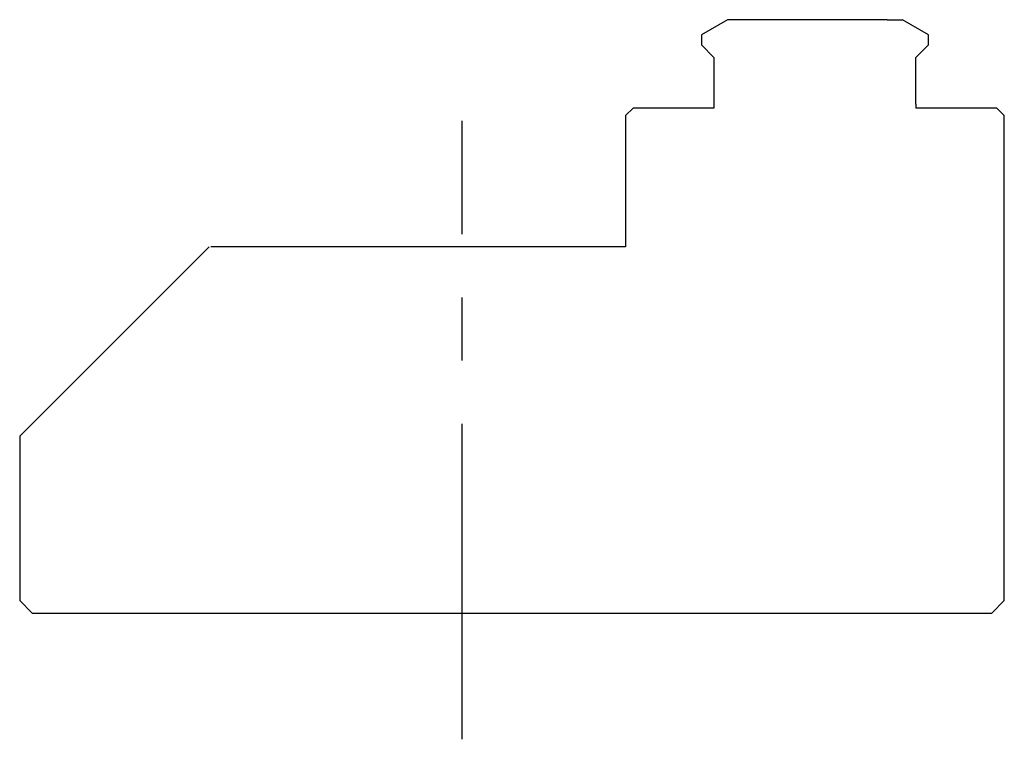
# Model space of a CAD drawing. Extents: x 1 to 477, y 0 to 193.
# Drawn here: x 109 to 148, y 45 to 73 of the extents above; entities that cross this region are included whole.
import ezdxf

# ---------------------------------------------------------------- set-up
doc = ezdxf.new("R2010")
doc.units = 0
doc.header["$LTSCALE"] = 10
doc.linetypes.add('CENTER', pattern=[2, 1.25, -0.25, 0.25, -0.25])
doc.layers.get('0').update_dxf_attribs({"linetype": 'CONTINUOUS'})
doc.layers.add('1', color=1, linetype='CENTER')

msp = doc.modelspace()

# ---------------------------------------------------------------- linework, layer by layer
for p, q in [((136.539, 73.5), (135.5, 72.9)), ((137.137, 73.5), (136.539, 73.5)), ((142.863, 73.5), (137.137, 73.5)), ((142.863, 73.5), (143.461, 73.5)), ((144.5, 72.9), (143.461, 73.5)), ((135.5, 72.9), (135.5, 72.5)), ((144.5, 72.5), (144.5, 72.9)), ((135.5, 72.5), (136, 72)), ((144, 72), (144.5, 72.5)), ((136, 72), (136, 70)), ((144, 70.15), (144, 72)), ((132.5, 69.7), (132.8, 70)), ((136, 70), (132.8, 70)), ((144, 70.15), (144, 70)), ((145.376, 70), (144, 70)), ((147.2, 70), (145.376, 70)), ((147.5, 69.7), (147.2, 70)), ((132.5, 69.7), (132.5, 64.5)), ((147.5, 50.5), (147.5, 69.7)), ((116, 64.5), (108.5, 57)), ((132.5, 64.5), (116.069, 64.5)), ((117.565, 64.5), (117.496, 64.5)), ((108.5, 57), (108.5, 50.5)), ((109, 50), (108.5, 50.5)), ((147.5, 50.5), (147, 50)), ((109, 50), (118.5, 50)), ((118.5, 50), (145.293, 50)), ((145.293, 50), (147, 50))]:
    msp.add_line(p, q)
at = {"layer": '1'}
msp.add_line((126.029, 45), (126.029, 69.5), dxfattribs=at)

doc.saveas('drawing.dxf')
